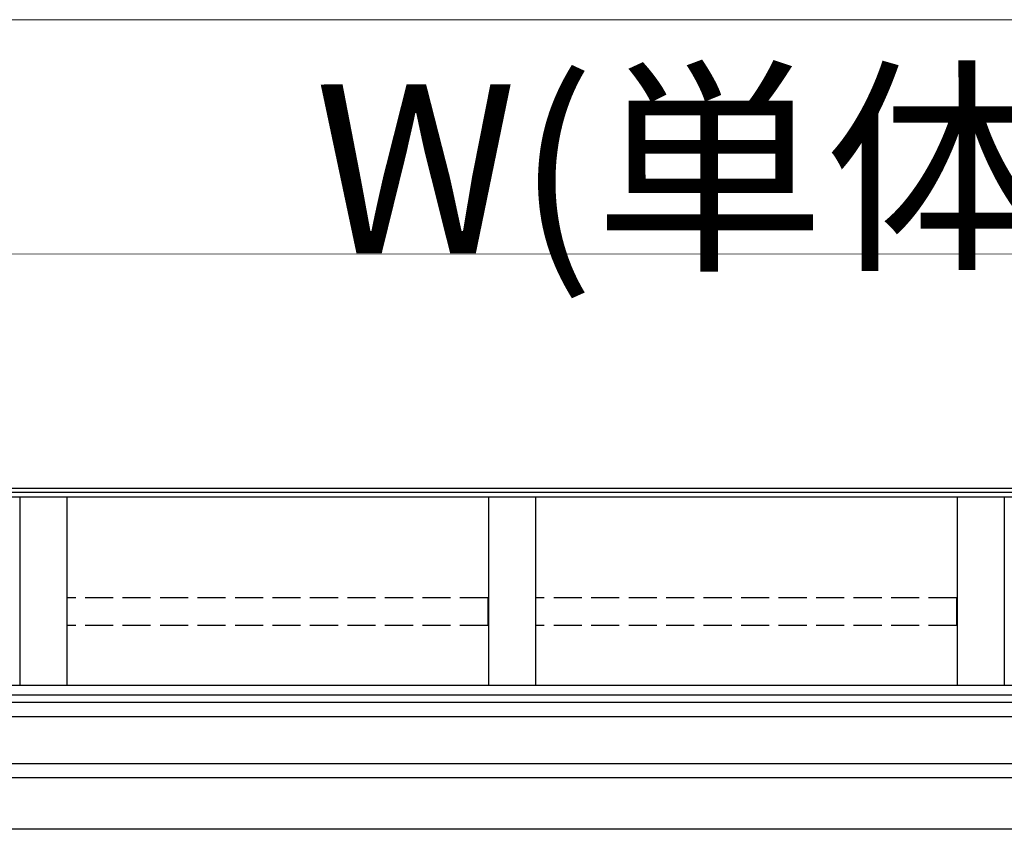
# Model space of a CAD drawing. Extents: x 0 to 32357, y 0 to 51303.
# Drawn here: x 7996 to 9046, y 29883 to 30746 of the extents above; entities that cross this region are included whole.
import ezdxf

# ---------------------------------------------------------------- set-up
doc = ezdxf.new("R2010")
doc.units = 0
doc.linetypes.add('YHIDDEN_1', pattern=[4, 3, -1])
doc.layers.add('YKK_A1', color=4, linetype='CONTINUOUS', lineweight=30)
doc.layers.add('YKK_D', color=6, linetype='CONTINUOUS', lineweight=13)
doc.styles.get("Standard").update_dxf_attribs({"font": 'txt', "bigfont": 'BIGFONT'})

msp = doc.modelspace()

# ---------------------------------------------------------------- linework, layer by layer
at = {"layer": 'YKK_A1'}
for p, q in [((10995, 30246.3), (7031, 30246.3)), ((10995, 30242), (7031, 30242)), ((15011, 30236.8), (7031, 30236.8)), ((7996, 30236.8), (7996, 30036)), ((8046, 30236.8), (8046, 30036)), ((8496, 30236.8), (8496, 30036)), ((8546, 30236.8), (8546, 30036)), ((8996, 30236.8), (8996, 30036)), ((9046, 30236.8), (9046, 30036)), ((15016, 30036), (7026, 30036)), ((15016, 30025.7), (7026, 30025.7)), ((15016, 30017.9), (7026, 30017.9)), ((10996, 30002.6), (7026, 30002.6)), ((10996, 29952.6), (7026, 29952.6)), ((10763.5, 29937.6), (7278.5, 29937.6)), ((10996, 29882.6), (7356.1, 29882.6))]:
    msp.add_line(p, q, dxfattribs=at)
at = {"layer": 'YKK_A1', "linetype": 'YHIDDEN_1', "ltscale": 10}
for p, q in [((8495.5, 30129.7), (8046.5, 30129.7)), ((8046.5, 30100.1), (8046.5, 30129.7)), ((8495.5, 30100.1), (8495.5, 30129.7)), ((8995.5, 30129.7), (8546.5, 30129.7)), ((8546.5, 30100.1), (8546.5, 30129.7)), ((8995.5, 30100.1), (8995.5, 30129.7)), ((8495.5, 30100.1), (8046.5, 30100.1)), ((8995.5, 30100.1), (8546.5, 30100.1))]:
    msp.add_line(p, q, dxfattribs=at)
at = {"layer": 'YKK_D', "lineweight": 0}
for p, q in [((7006, 30746.3), (15036, 30746.3)), ((7021, 30496.1), (11021, 30497.1))]:
    msp.add_line(p, q, dxfattribs=at)

# ---------------------------------------------------------------- texts
at = {"layer": 'YKK_D'}
msp.add_text('W(単体)=P1×n1', height=180, rotation=0.0143, dxfattribs=at).set_placement((8310.6, 30497.2))

doc.saveas('drawing.dxf')
